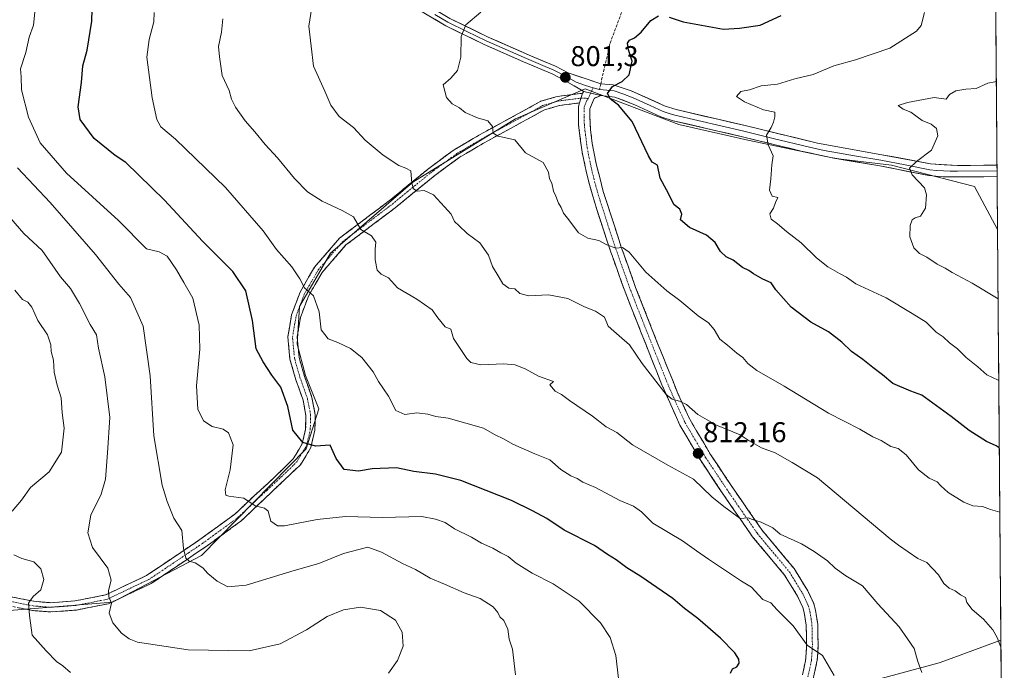
# Model space of a CAD drawing. Units: metres. Extents: x 552935 to 556379, y 4719381 to 4721721.
# Drawn here: x 556025 to 556370, y 4720302 to 4720530 of the extents above; entities that cross this region are included whole.
import ezdxf
from ezdxf.enums import TextEntityAlignment as Align

# ---------------------------------------------------------------- set-up
doc = ezdxf.new("R2010")
doc.units = ezdxf.units.M
doc.header["$MEASUREMENT"] = 0
doc.linetypes.add('TRAZO_Y_PUNTO', pattern=[1, 0.5, -0.25, 0, -0.25])
doc.linetypes.add('TRAZOSX2', pattern=[1.5, 1, -0.5])
for name, color, linetype, lineweight in [('Arbolado forestal CxS', 92, 'Continuous', 0), ('Camino', 19, 'TRAZOSX2', 0), ('Camino Cxs', 19, 'Continuous', 0), ('Camino eje', 19, 'TRAZO_Y_PUNTO', 0), ('Carátula', 7, 'Continuous', 5), ('Curva de nivel maestra', 36, 'Continuous', 30), ('Curva de nivel normal', 36, 'Continuous', 0), ('Entidad de ámbito territorial CxS', 92, 'Continuous', 0), ('Layer 0', 7, 'Continuous', 0), ('Municipio CxS', 142, 'Continuous', 0), ('Punto de cota en terreno', 7, 'Continuous', 0), ('Rótulo de punto de cota en terreno', 19, 'Continuous', 0), ('Senda', 19, 'TRAZOSX2', 0)]:
    doc.layers.add(name, color=color, linetype=linetype, lineweight=lineweight)
doc.styles.add('Arial', font='txt', dxfattribs={"height": 0.2})

# ---------------------------------------------------------------- blocks, each defined once
blk = doc.blocks.new('*U151')
at = {"layer": 'Arbolado forestal CxS', "color": 92, "linetype": 'Continuous', "lineweight": 0}
blk.add_polyline3d([(556366.35, 4720556.5, 784.7), (556367.16, 4720456.24, 786.9), (556359.16, 4720471.25, 787.83), (556330.11, 4720478.74, 790.39), (556310.44, 4720481.09, 792.29), (556279.83, 4720487.56, 795.64), (556255.7, 4720493.01, 797.83), (556223, 4720505.46, 800.81), (556198.58, 4720495.03, 804.13), (556162.71, 4720472.86, 809.89), (556133.92, 4720447.97, 817.57), (556123.03, 4720429.29, 820.84), (556122.25, 4720416.06, 822.03), (556125.18, 4720405.15, 822.61), (556129.85, 4720393.48, 823.52), (556125.36, 4720379.49, 825.64), (556088.79, 4720342.14, 834.4), (556057.66, 4720325.8, 839.62), (556017.18, 4720322.55, 846.58)], dxfattribs=at)
blk.add_polyline3d([(556369.53, 4720164.82, 802.63), (556351.26, 4720176.64, 806.16), (556307.34, 4720209.58, 814.31), (556287.82, 4720244.96, 819.98), (556270.04, 4720279.46, 823.94), (556288.63, 4720288.52, 822.28), (556318.62, 4720296.95, 818.61), (556346.79, 4720304.52, 813.52), (556349.65, 4720305.58, 812.95), (556368.33, 4720312.53, 809.84), (556369.53, 4720164.82, 802.63)], close=True, dxfattribs=at)
blk = doc.blocks.new('*U159')
at = {"layer": 'Arbolado forestal CxS', "color": 92, "linetype": 'Continuous', "lineweight": 0}
for points in [[(556367.16, 4720456.24, 786.9), (556359.16, 4720471.25, 787.83), (556330.11, 4720478.74, 790.39), (556310.44, 4720481.09, 792.29), (556279.83, 4720487.56, 795.64), (556255.7, 4720493.01, 797.83), (556223, 4720505.46, 800.81), (556198.58, 4720495.03, 804.13), (556162.71, 4720472.86, 809.89), (556133.92, 4720447.97, 817.57), (556123.03, 4720429.29, 820.84), (556122.25, 4720416.06, 822.03), (556125.18, 4720405.15, 822.61), (556129.85, 4720393.48, 823.52), (556125.36, 4720379.49, 825.64), (556088.79, 4720342.14, 834.4), (556057.66, 4720325.8, 839.62), (556017.18, 4720322.55, 846.58)], [(556368.33, 4720312.53, 809.84), (556349.65, 4720305.58, 812.95), (556346.79, 4720304.52, 813.52), (556318.62, 4720296.95, 818.61), (556288.63, 4720288.52, 822.28), (556270.04, 4720279.46, 823.94)]]:
    blk.add_polyline3d(points, dxfattribs=at)
blk = doc.blocks.new('*U165')
at = {"layer": 'Arbolado forestal CxS', "color": 92, "linetype": 'Continuous', "lineweight": 0}
for points in [[(556367.16, 4720456.24, 786.9), (556359.16, 4720471.25, 787.83), (556330.11, 4720478.74, 790.39), (556310.44, 4720481.09, 792.29), (556279.83, 4720487.56, 795.64), (556255.7, 4720493.01, 797.83), (556223, 4720505.46, 800.81), (556198.58, 4720495.03, 804.13), (556162.71, 4720472.86, 809.89), (556133.92, 4720447.97, 817.57), (556123.03, 4720429.29, 820.84), (556122.25, 4720416.06, 822.03), (556125.18, 4720405.15, 822.61), (556129.85, 4720393.48, 823.52), (556125.36, 4720379.49, 825.64), (556088.79, 4720342.14, 834.4), (556057.66, 4720325.8, 839.62), (556017.18, 4720322.55, 846.58)], [(556368.33, 4720312.53, 809.84), (556349.65, 4720305.58, 812.95), (556346.79, 4720304.52, 813.52), (556318.62, 4720296.95, 818.61), (556288.63, 4720288.52, 822.28), (556270.04, 4720279.46, 823.94)]]:
    blk.add_polyline3d(points, dxfattribs=at)
blk = doc.blocks.new('*U172')
at = {"layer": 'Curva de nivel normal', "color": 36, "linetype": 'Continuous', "lineweight": 0}
blk.add_polyline3d([(556367.97, 4720357.25, 805), (556364.73, 4720358.21, 805), (556361.85, 4720359.23, 805), (556358.52, 4720359.46, 805), (556355.33, 4720360.74, 805), (556349.9, 4720364.18, 805), (556347.29, 4720366.5, 805), (556346.08, 4720367.96, 805), (556343.28, 4720369.15, 805), (556339.54, 4720372.08, 805), (556335.18, 4720377.38, 805), (556332.39, 4720379.58, 805), (556329.88, 4720380.25, 805), (556326.44, 4720382.33, 805), (556323.53, 4720383.6, 805), (556318.97, 4720386.29, 805), (556308.1, 4720391.99, 805), (556292.57, 4720401.42, 805), (556283.03, 4720406.88, 805), (556279.82, 4720409.34, 805), (556278.12, 4720411.41, 805), (556275.94, 4720412.89, 805), (556272.75, 4720415.71, 805), (556270.02, 4720417.87, 805), (556268.06, 4720421.24, 805), (556266.08, 4720423.6, 805), (556262.52, 4720426.03, 805), (556256, 4720431.43, 805), (556251.51, 4720434.74, 805), (556244.11, 4720441.32, 805), (556238.33, 4720448.35, 805), (556236.05, 4720449.93, 805), (556233.68, 4720449.75, 805), (556230.49, 4720450.84, 805), (556227.76, 4720452.34, 805), (556223.85, 4720453.16, 805), (556220.6, 4720455.1, 805), (556217.25, 4720459.6, 805), (556215.35, 4720461.91, 805), (556214.6, 4720463.94, 805), (556213.66, 4720465.49, 805), (556212.73, 4720467.89, 805), (556211.84, 4720469.67, 805), (556211.34, 4720472.49, 805), (556210.47, 4720473.95, 805), (556210.14, 4720476.28, 805), (556208.25, 4720479.73, 805), (556202.09, 4720483.1, 805), (556198.39, 4720487.58, 805), (556192.49, 4720488.89, 805), (556190.8, 4720489.98, 805), (556190.56, 4720492.3, 805), (556188.85, 4720494.33, 805), (556185.26, 4720495.34, 805), (556180.96, 4720497.14, 805), (556178.97, 4720498.79, 805), (556176.48, 4720500.2, 805), (556174.48, 4720502.44, 805), (556173.24, 4720506.91, 805), (556175.92, 4720509.21, 805), (556178.34, 4720511.91, 805), (556179.5, 4720516.55, 805), (556179.56, 4720523.76, 805), (556181.21, 4720527.88, 805), (556186.47, 4720532.27, 805)], dxfattribs=at)
blk = doc.blocks.new('*U177')
at = {"layer": 'Curva de nivel normal', "color": 36, "linetype": 'Continuous', "lineweight": 0}
blk.add_polyline3d([(556368.35, 4720310.03, 810), (556367.08, 4720313.36, 810), (556365.52, 4720316.1, 810), (556362.21, 4720319.81, 810), (556358.32, 4720323.22, 810), (556356.45, 4720325.68, 810), (556355.94, 4720327.46, 810), (556354.25, 4720328.37, 810), (556352.34, 4720329.74, 810), (556350.26, 4720330.64, 810), (556348.36, 4720332.36, 810), (556346.5, 4720335.37, 810), (556342.48, 4720339.68, 810), (556339.24, 4720341.12, 810), (556335.91, 4720343.46, 810), (556332.49, 4720345.72, 810), (556329.62, 4720348, 810), (556304.2, 4720369.25, 810), (556295.31, 4720374.68, 810), (556289.42, 4720378.06, 810), (556284.6, 4720379.81, 810), (556282.18, 4720381.24, 810), (556280.26, 4720382.31, 810), (556277.12, 4720384.36, 810), (556268.86, 4720387.72, 810), (556262.32, 4720391.5, 810), (556258.37, 4720394.98, 810), (556255.88, 4720396.1, 810), (556253.32, 4720396.8, 810), (556251.23, 4720398.5, 810), (556242.88, 4720409.38, 810), (556238.41, 4720415.84, 810), (556234.78, 4720418.98, 810), (556232.92, 4720420.68, 810), (556230.95, 4720422.45, 810), (556229.68, 4720425.52, 810), (556226.51, 4720427.68, 810), (556222.72, 4720429.22, 810), (556216.89, 4720432.06, 810), (556210.13, 4720433.42, 810), (556203.21, 4720432.96, 810), (556200.07, 4720433.88, 810), (556198.31, 4720435.43, 810), (556196.2, 4720435.7, 810), (556194.18, 4720437.26, 810), (556192.92, 4720439.41, 810), (556190.5, 4720443.32, 810), (556189.08, 4720447.23, 810), (556186.12, 4720451.61, 810), (556181.66, 4720454.81, 810), (556178.76, 4720457.58, 810), (556177.25, 4720459.07, 810), (556176.12, 4720461.6, 810), (556173.73, 4720464.22, 810), (556169.93, 4720468.42, 810), (556166.68, 4720469.84, 810), (556164.22, 4720469.7, 810), (556162.94, 4720470.43, 810), (556162.31, 4720472.5, 810), (556161.93, 4720476.74, 810), (556160.18, 4720477.65, 810), (556157.82, 4720478.62, 810), (556152.32, 4720482.29, 810), (556145.96, 4720487.46, 810), (556141.91, 4720491.89, 810), (556136.88, 4720495.78, 810), (556133.95, 4720499.78, 810), (556131.95, 4720504.66, 810), (556127.96, 4720513.44, 810), (556126.34, 4720527.36, 810), (556127.4, 4720534.09, 810)], dxfattribs=at)
blk = doc.blocks.new('*U178')
at = {"layer": 'Curva de nivel normal', "color": 36, "linetype": 'Continuous', "lineweight": 0}
blk.add_polyline3d([(556198.56, 4720300.3, 835), (556197.53, 4720309.3, 835), (556196.42, 4720312.82, 835), (556195.91, 4720316.32, 835), (556194.45, 4720319.41, 835), (556193.12, 4720320.64, 835), (556192.46, 4720322.12, 835), (556190.72, 4720324.12, 835), (556186.21, 4720327.12, 835), (556180.57, 4720329.06, 835), (556173.76, 4720332.14, 835), (556168.7, 4720334.22, 835), (556163.58, 4720337.22, 835), (556159.06, 4720339.36, 835), (556151.66, 4720343.31, 835), (556146.94, 4720345.01, 835), (556138.38, 4720342.8, 835), (556129.81, 4720339.26, 835), (556121.16, 4720336.89, 835), (556104.38, 4720331.79, 835), (556098.02, 4720331.16, 835), (556094.3, 4720333.12, 835), (556091.03, 4720335.82, 835), (556089.24, 4720337.8, 835), (556086.54, 4720339.51, 835), (556084.44, 4720340.12, 835), (556083.31, 4720341.18, 835), (556082.44, 4720344.56, 835), (556081.84, 4720350.83, 835), (556079.09, 4720355.2, 835), (556076.8, 4720361.07, 835), (556075.06, 4720366.79, 835), (556072.12, 4720384.06, 835), (556070.87, 4720405.05, 835), (556068.37, 4720422.38, 835), (556063.9, 4720432.4, 835), (556059.82, 4720437.06, 835), (556051.66, 4720447.45, 835), (556035.84, 4720465.63, 835), (556024.43, 4720477.88, 835)], dxfattribs=at)
blk = doc.blocks.new('*U181')
at = {"layer": 'Curva de nivel normal', "color": 36, "linetype": 'Continuous', "lineweight": 0}
blk.add_polyline3d([(556366.74, 4720508.1, 790), (556366.18, 4720507.9, 790), (556363.73, 4720507.5, 790), (556359.73, 4720505.62, 790), (556356.08, 4720505.34, 790), (556352.52, 4720504.72, 790), (556350.34, 4720503.54, 790), (556349.15, 4720501.91, 790), (556344.99, 4720502.5, 790), (556335.63, 4720500.72, 790), (556332.44, 4720499.63, 790), (556334.14, 4720498.4, 790), (556336.87, 4720497.31, 790), (556340.83, 4720494.35, 790), (556343.96, 4720493.1, 790), (556345.79, 4720491.63, 790), (556346.33, 4720489.03, 790), (556344.11, 4720484.03, 790), (556338.84, 4720480.03, 790), (556336.39, 4720477.7, 790), (556337.28, 4720475.37, 790), (556341.65, 4720470.83, 790), (556342.28, 4720468.42, 790), (556341.97, 4720463.72, 790), (556340.19, 4720460.94, 790), (556338.36, 4720460.37, 790), (556337.28, 4720459.58, 790), (556336.66, 4720457.68, 790), (556336.53, 4720453.72, 790), (556337.87, 4720449.78, 790), (556339.89, 4720447.87, 790), (556342.46, 4720446.61, 790), (556346.04, 4720444.12, 790), (556348.9, 4720442.75, 790), (556351.32, 4720441.19, 790), (556358.25, 4720437.5, 790), (556367.36, 4720431.95, 790)], dxfattribs=at)
blk = doc.blocks.new('*U189')
at = {"layer": 'Curva de nivel normal', "color": 36, "linetype": 'Continuous', "lineweight": 0}
blk.add_polyline3d([(556234.65, 4720299.07, 830), (556233.66, 4720307.07, 830), (556231.73, 4720313.41, 830), (556228.34, 4720318.54, 830), (556220.79, 4720326.13, 830), (556211.72, 4720332.24, 830), (556204.38, 4720335.9, 830), (556198.81, 4720339.44, 830), (556196.06, 4720341.77, 830), (556193.46, 4720343.02, 830), (556190.68, 4720344.64, 830), (556186.7, 4720346.42, 830), (556183.22, 4720348.52, 830), (556177.22, 4720351.48, 830), (556173.95, 4720353.62, 830), (556170.57, 4720354.82, 830), (556165.77, 4720355.72, 830), (556152.09, 4720355.38, 830), (556139.11, 4720355.72, 830), (556129.18, 4720354.7, 830), (556117.75, 4720352.45, 830), (556115.34, 4720352.52, 830), (556113, 4720354.1, 830), (556112.12, 4720357.59, 830), (556110.8, 4720358.71, 830), (556107.49, 4720359.5, 830), (556103.59, 4720362.14, 830), (556098.27, 4720362.94, 830), (556097.33, 4720363.26, 830), (556097.06, 4720365.1, 830), (556098.76, 4720372.15, 830), (556099.79, 4720380.83, 830), (556098.26, 4720385.07, 830), (556096.3, 4720386.34, 830), (556092.54, 4720387.28, 830), (556089.5, 4720389.22, 830), (556087.5, 4720393.31, 830), (556087.04, 4720401.52, 830), (556088.21, 4720414.35, 830), (556087.92, 4720422.73, 830), (556085.72, 4720432.19, 830), (556082.56, 4720437.7, 830), (556080.07, 4720442.17, 830), (556076.76, 4720446.92, 830), (556073.95, 4720448.38, 830), (556069.58, 4720449.44, 830), (556059.69, 4720459.37, 830), (556041.57, 4720475.94, 830), (556032.33, 4720486.62, 830), (556028.21, 4720495.6, 830), (556025.77, 4720505.18, 830), (556025.66, 4720509.7, 830), (556025.5, 4720512.46, 830), (556027.35, 4720518.2, 830), (556028.5, 4720523.61, 830), (556030.03, 4720527.76, 830), (556030.48, 4720532.28, 830)], dxfattribs=at)
blk = doc.blocks.new('*U190')
at = {"layer": 'Curva de nivel normal', "color": 36, "linetype": 'Continuous', "lineweight": 0}
blk.add_polyline3d([(556310, 4720300.16, 820), (556305.94, 4720307.06, 820), (556300.53, 4720310.78, 820), (556295.67, 4720317.51, 820), (556290.08, 4720323.11, 820), (556287.83, 4720325.56, 820), (556285.13, 4720326.66, 820), (556282.24, 4720329.78, 820), (556281.1, 4720330.99, 820), (556277.65, 4720333.18, 820), (556266.08, 4720340.89, 820), (556261.9, 4720343.76, 820), (556257.04, 4720347.23, 820), (556246.66, 4720353.42, 820), (556242.59, 4720357.44, 820), (556239.88, 4720359.44, 820), (556235.03, 4720361.37, 820), (556226.51, 4720365.88, 820), (556222.14, 4720367.83, 820), (556220.15, 4720369.1, 820), (556217.91, 4720370.02, 820), (556214.42, 4720372.27, 820), (556210.57, 4720375.62, 820), (556205.29, 4720377.66, 820), (556197.68, 4720381.06, 820), (556194.66, 4720382.83, 820), (556191.19, 4720384.53, 820), (556187.34, 4720386.68, 820), (556175.08, 4720390.17, 820), (556170.68, 4720390.72, 820), (556167.89, 4720391.64, 820), (556164.13, 4720392.1, 820), (556159.92, 4720391.53, 820), (556156.7, 4720392.86, 820), (556154.11, 4720397.93, 820), (556150.7, 4720402.99, 820), (556148.76, 4720406.42, 820), (556144.85, 4720411.46, 820), (556140.9, 4720414.59, 820), (556136.42, 4720416.66, 820), (556133.04, 4720417.94, 820), (556131.93, 4720419.48, 820), (556130.56, 4720421.08, 820), (556129.88, 4720427.38, 820), (556127.89, 4720433.01, 820), (556124.76, 4720435.76, 820), (556123.18, 4720438.96, 820), (556120.34, 4720443.16, 820), (556115.05, 4720449.24, 820), (556110.32, 4720455.8, 820), (556097.21, 4720470.95, 820), (556079.7, 4720487.91, 820), (556074.6, 4720492.16, 820), (556073.17, 4720494.75, 820), (556071.47, 4720502.36, 820), (556069.69, 4720516.55, 820), (556070.5, 4720522.78, 820), (556072.12, 4720528.88, 820), (556072.26, 4720532.16, 820)], dxfattribs=at)
blk = doc.blocks.new('*U201')
at = {"layer": 'Curva de nivel normal', "color": 36, "linetype": 'Continuous', "lineweight": 0}
for points in [[(556042.97, 4720301.12, 845), (556040.22, 4720303.47, 845), (556038.06, 4720305.02, 845), (556034.46, 4720308.74, 845), (556029.55, 4720314.26, 845), (556028.64, 4720321.09, 845), (556028.32, 4720325.4, 845), (556029.94, 4720327.73, 845), (556032.63, 4720330.06, 845), (556033.64, 4720333.73, 845), (556032.56, 4720337.47, 845), (556030.17, 4720339.92, 845), (556025.97, 4720341.12, 845), (556023.18, 4720342.36, 845)], [(556022.57, 4720357.68, 845), (556025.82, 4720361.52, 845), (556029, 4720365.93, 845), (556035.54, 4720371.4, 845), (556039.78, 4720378.31, 845), (556040.77, 4720386.72, 845), (556040.06, 4720392.02, 845), (556039.7, 4720397.27, 845), (556038.26, 4720401.8, 845), (556037.19, 4720406.35, 845), (556037, 4720410.52, 845), (556036.24, 4720413.56, 845), (556036.08, 4720415.92, 845), (556034.86, 4720419.32, 845), (556031.49, 4720424.42, 845), (556029.48, 4720429.02, 845), (556028.08, 4720430.76, 845), (556026.11, 4720431.77, 845), (556023.51, 4720435.01, 845)]]:
    blk.add_polyline3d(points, dxfattribs=at)
blk = doc.blocks.new('*U208')
at = {"layer": 'Curva de nivel normal', "color": 36, "linetype": 'Continuous', "lineweight": 0}
blk.add_polyline3d([(556340.72, 4720301.22, 815), (556339.23, 4720305.02, 815), (556337.96, 4720309.51, 815), (556335.7, 4720312.96, 815), (556332.74, 4720317.13, 815), (556325.26, 4720325.18, 815), (556319.91, 4720331.45, 815), (556314.13, 4720335.01, 815), (556310.41, 4720337.66, 815), (556307.74, 4720340.28, 815), (556303, 4720343.52, 815), (556298.63, 4720346.16, 815), (556291.2, 4720349.53, 815), (556288.54, 4720351.78, 815), (556284.5, 4720353.74, 815), (556281.44, 4720354.72, 815), (556279.99, 4720355.34, 815), (556277.18, 4720355.08, 815), (556271.4, 4720359.26, 815), (556267.25, 4720362.66, 815), (556260.83, 4720368.87, 815), (556251.89, 4720373.75, 815), (556239.51, 4720380.87, 815), (556233.99, 4720385.16, 815), (556230.28, 4720387.21, 815), (556225.51, 4720390.88, 815), (556217.48, 4720396.32, 815), (556214.66, 4720398.5, 815), (556212.44, 4720399.61, 815), (556210.56, 4720401.83, 815), (556211.87, 4720403.06, 815), (556206.59, 4720404.88, 815), (556202.22, 4720407.39, 815), (556198.5, 4720408.87, 815), (556194.49, 4720409.21, 815), (556186.42, 4720408.92, 815), (556182.98, 4720409.7, 815), (556181.53, 4720411.03, 815), (556176.95, 4720418.11, 815), (556175.92, 4720421.36, 815), (556174.04, 4720422.14, 815), (556171.42, 4720425.33, 815), (556169.47, 4720428.17, 815), (556164.07, 4720431.89, 815), (556157.29, 4720435.77, 815), (556154.18, 4720439.33, 815), (556151.55, 4720440.65, 815), (556150.24, 4720442.02, 815), (556149.52, 4720445.67, 815), (556149.54, 4720449.38, 815), (556149.77, 4720451.8, 815), (556148.2, 4720454.03, 815), (556144.46, 4720456.27, 815), (556141.88, 4720460.69, 815), (556137.98, 4720462.88, 815), (556130.94, 4720466.12, 815), (556125.88, 4720469.46, 815), (556121.34, 4720474.14, 815), (556115.38, 4720481.38, 815), (556111.07, 4720485.99, 815), (556107.45, 4720490.45, 815), (556104.04, 4720494.22, 815), (556100.64, 4720499.03, 815), (556099.31, 4720501.82, 815), (556098.43, 4720504.85, 815), (556096.05, 4720510.15, 815), (556095.05, 4720516.7, 815), (556094.7, 4720520.34, 815), (556095.77, 4720525.28, 815), (556096.25, 4720530, 815)], dxfattribs=at)
blk = doc.blocks.new('*U216')
at = {"layer": 'Curva de nivel normal', "color": 36, "linetype": 'Continuous', "lineweight": 0}
blk.add_polyline3d([(556154.15, 4720300.97, 840), (556157.35, 4720305.31, 840), (556159.29, 4720310.35, 840), (556158.89, 4720315.33, 840), (556156.62, 4720319.48, 840), (556151.37, 4720322.89, 840), (556144.34, 4720323.99, 840), (556138.38, 4720323.14, 840), (556132.66, 4720320.77, 840), (556125.5, 4720316.15, 840), (556116.33, 4720311.2, 840), (556105.43, 4720308.7, 840), (556084.05, 4720309.04, 840), (556066.39, 4720311.79, 840), (556063.46, 4720312.96, 840), (556060.78, 4720314.93, 840), (556057.74, 4720318.6, 840), (556056.53, 4720321.92, 840), (556057.25, 4720325.38, 840), (556056.4, 4720327.62, 840), (556056.22, 4720329.84, 840), (556057.14, 4720333.51, 840), (556055.97, 4720337.73, 840), (556050.6, 4720344.9, 840), (556048.98, 4720350.06, 840), (556050.08, 4720356.19, 840), (556053.62, 4720363.58, 840), (556055.22, 4720368.86, 840), (556055.91, 4720378.06, 840), (556056.72, 4720390.39, 840), (556054.96, 4720404.72, 840), (556052.76, 4720414.72, 840), (556052, 4720419.39, 840), (556049.84, 4720422.97, 840), (556046.06, 4720430.39, 840), (556042.95, 4720435.53, 840), (556039.48, 4720439.65, 840), (556035.76, 4720445.04, 840), (556033.07, 4720448.93, 840), (556026.58, 4720454.78, 840), (556019.9, 4720462.66, 840)], dxfattribs=at)
blk = doc.blocks.new('*U217')
at = {"layer": 'Curva de nivel normal', "color": 36, "linetype": 'Continuous', "lineweight": 0}
blk.add_polyline3d([(556367.59, 4720403.41, 795), (556367.4, 4720403.46, 795), (556363.46, 4720405.34, 795), (556360.33, 4720408.2, 795), (556356.19, 4720411.39, 795), (556353.12, 4720414.45, 795), (556350.35, 4720416.62, 795), (556348.16, 4720418.61, 795), (556345.74, 4720420.32, 795), (556342.16, 4720423.74, 795), (556337.32, 4720426.8, 795), (556328.26, 4720432.29, 795), (556317.57, 4720437.18, 795), (556314.39, 4720439.5, 795), (556311.85, 4720440.8, 795), (556307.84, 4720443.15, 795), (556303.84, 4720446.34, 795), (556298.48, 4720451.54, 795), (556293.39, 4720455.55, 795), (556290.25, 4720458.26, 795), (556288.03, 4720459.85, 795), (556287.48, 4720461.71, 795), (556288.82, 4720463.71, 795), (556289.51, 4720465.71, 795), (556290.32, 4720467.45, 795), (556288.35, 4720467.96, 795), (556287.42, 4720470, 795), (556287.86, 4720474, 795), (556288.22, 4720478.89, 795), (556288.64, 4720482.06, 795), (556286.92, 4720485.9, 795), (556286.35, 4720489.27, 795), (556287.94, 4720491.98, 795), (556288.86, 4720493.78, 795), (556289.22, 4720495.7, 795), (556289.32, 4720497.32, 795), (556285.26, 4720498.08, 795), (556278.72, 4720500.88, 795), (556275.87, 4720502.81, 795), (556277.4, 4720504.53, 795), (556280.36, 4720505.18, 795), (556284.53, 4720506.48, 795), (556290.2, 4720507.06, 795), (556296.25, 4720508.98, 795), (556302.72, 4720510.54, 795), (556309.9, 4720513.49, 795), (556317.52, 4720515.64, 795), (556329.52, 4720519.7, 795), (556338.86, 4720525.63, 795), (556340.44, 4720527.69, 795), (556341.6, 4720532.19, 795)], dxfattribs=at)
blk = doc.blocks.new('*U231')
at = {"layer": 'Curva de nivel maestra', "color": 36, "linetype": 'Continuous', "lineweight": 30}
for points in [[(556367.78, 4720379.84, 800), (556366.67, 4720380.48, 800), (556363.26, 4720381.98, 800), (556357.28, 4720385.84, 800), (556350.99, 4720390.75, 800), (556340.7, 4720398.27, 800), (556336.8, 4720399.61, 800), (556330.54, 4720402.29, 800), (556326.88, 4720405.41, 800), (556323.56, 4720407.91, 800), (556320.03, 4720410.74, 800), (556316.1, 4720413.48, 800), (556312.76, 4720416.78, 800), (556308.02, 4720420.43, 800), (556301.84, 4720423.82, 800), (556295.01, 4720429.1, 800), (556289.62, 4720435.12, 800), (556288.01, 4720437.52, 800), (556285.06, 4720438.9, 800), (556281.83, 4720440.67, 800), (556280.22, 4720441.85, 800), (556277.96, 4720442.93, 800), (556274.73, 4720445.48, 800), (556272.25, 4720446.7, 800), (556270.25, 4720448.56, 800), (556268.43, 4720451.69, 800), (556265.43, 4720454.2, 800), (556259.43, 4720456.99, 800), (556256.24, 4720459.6, 800), (556256.75, 4720461.64, 800), (556256.11, 4720463.38, 800), (556254.1, 4720464.91, 800), (556251.4, 4720470.16, 800), (556249.19, 4720474.23, 800), (556248.21, 4720478.81, 800), (556246.43, 4720479.85, 800), (556245.13, 4720482.06, 800), (556239.42, 4720494.04, 800), (556234.66, 4720499.78, 800), (556231.78, 4720501.83, 800), (556230.77, 4720503.84, 800), (556232.54, 4720506.32, 800), (556235.93, 4720508, 800), (556238.36, 4720510.36, 800), (556239.34, 4720515.12, 800), (556238.15, 4720519.08, 800), (556237.72, 4720521.45, 800), (556238.44, 4720522.55, 800), (556240.21, 4720523.34, 800), (556242.54, 4720525.35, 800), (556245.88, 4720529.41, 800), (556248.54, 4720530.98, 800)], [(556252.35, 4720530.6, 800), (556257.19, 4720528.88, 800), (556271.28, 4720526.4, 800), (556276.87, 4720526.68, 800), (556284.2, 4720527.8, 800), (556291.53, 4720531.13, 800)]]:
    blk.add_polyline3d(points, dxfattribs=at)
blk = doc.blocks.new('*U235')
at = {"layer": 'Curva de nivel maestra', "color": 36, "linetype": 'Continuous', "lineweight": 30}
blk.add_polyline3d([(556273.76, 4720300.88, 825), (556274.46, 4720302.5, 825), (556276, 4720303.11, 825), (556276.85, 4720304.47, 825), (556276.73, 4720305.84, 825), (556275.32, 4720308.09, 825), (556270.33, 4720313.21, 825), (556262.35, 4720320.06, 825), (556257.69, 4720323.59, 825), (556253.61, 4720327.07, 825), (556242.46, 4720334.72, 825), (556237.52, 4720337.81, 825), (556233.76, 4720340.62, 825), (556230.78, 4720342.5, 825), (556226.24, 4720345.58, 825), (556215.57, 4720350.96, 825), (556209.53, 4720355.05, 825), (556204.51, 4720357.74, 825), (556197.22, 4720361.41, 825), (556179.48, 4720368.33, 825), (556170.55, 4720370.64, 825), (556163.06, 4720371.48, 825), (556157.02, 4720372.76, 825), (556148.4, 4720372.43, 825), (556143.66, 4720371.66, 825), (556138.67, 4720372.24, 825), (556135.82, 4720376.11, 825), (556133.77, 4720380.71, 825), (556128.64, 4720380.39, 825), (556124.23, 4720381.64, 825), (556120.72, 4720386.05, 825), (556118.92, 4720394.25, 825), (556116.47, 4720401.07, 825), (556113.39, 4720405.27, 825), (556110.32, 4720409.97, 825), (556107.92, 4720414.52, 825), (556106.6, 4720424.4, 825), (556104.25, 4720434.72, 825), (556099.69, 4720441.49, 825), (556089.16, 4720452.18, 825), (556075.79, 4720466.45, 825), (556062.31, 4720479.64, 825), (556058.59, 4720482.09, 825), (556051.24, 4720488.14, 825), (556046.31, 4720494.75, 825), (556045.61, 4720499.19, 825), (556046.81, 4720507.65, 825), (556047.27, 4720513.52, 825), (556048.79, 4720519.03, 825), (556050.39, 4720529.12, 825), (556050.67, 4720537.41, 825)], dxfattribs=at)
blk = doc.blocks.new('5PATER')
at = {"layer": 'Carátula', "linetype": 'Continuous', "lineweight": 5}
h = blk.add_hatch(color=250, dxfattribs=at)
edge = h.paths.add_edge_path()
edge.add_ellipse((0, 0.01), major_axis=(-1.33, -1.34), ratio=0.999422, start_angle=0, end_angle=360)

msp = doc.modelspace()

# ---------------------------------------------------------------- linework, layer by layer
at = {"layer": 'Arbolado forestal CxS', "color": 92, "linetype": 'Continuous', "lineweight": 0}
for points in [[(556366.35, 4720556.5, 784.7), (556367.16, 4720456.24, 786.9)], [(556017.18, 4720322.55, 846.58), (556057.66, 4720325.8, 839.62), (556088.79, 4720342.14, 834.4), (556125.36, 4720379.49, 825.64), (556129.85, 4720393.48, 823.52), (556125.18, 4720405.15, 822.61), (556122.25, 4720416.06, 822.03), (556123.03, 4720429.29, 820.84), (556133.92, 4720447.97, 817.57), (556162.71, 4720472.86, 809.89), (556198.58, 4720495.03, 804.13), (556223, 4720505.46, 800.81), (556255.7, 4720493.01, 797.83), (556279.83, 4720487.56, 795.64), (556310.44, 4720481.09, 792.29), (556330.11, 4720478.74, 790.39), (556359.16, 4720471.25, 787.83), (556367.16, 4720456.24, 786.9), (556368.33, 4720312.53, 809.84), (556349.65, 4720305.58, 812.95), (556346.79, 4720304.52, 813.52), (556318.62, 4720296.95, 818.61)], [(556367.16, 4720456.24, 786.9), (556368.33, 4720312.53, 809.84)], [(556368.33, 4720312.53, 809.84), (556369.53, 4720164.82, 802.63)]]:
    msp.add_polyline3d(points, dxfattribs=at)
at = {"layer": 'Camino', "color": 19, "linetype": 'TRAZOSX2', "lineweight": 0}
for points in [[(556021.14, 4720327.84), (556030.1, 4720326.08), (556036.02, 4720325.6), (556044.62, 4720326.24), (556055.18, 4720328.31), (556069.54, 4720335.11), (556078.22, 4720340.95), (556088.18, 4720347.67), (556100.46, 4720356.63), (556107.03, 4720362.87), (556114.31, 4720369.51), (556120.83, 4720375.91), (556123.99, 4720381.19), (556125.19, 4720386.39), (556125.31, 4720391.11), (556124.27, 4720396.55), (556121.79, 4720403.59), (556119.71, 4720410.79), (556118.95, 4720418.63), (556120.27, 4720426.31), (556123.23, 4720434.31), (556128.27, 4720443.03), (556137.07, 4720453.19), (556154.51, 4720466.39), (556167.83, 4720477.27), (556177.15, 4720484.15), (556187.07, 4720489.99), (556199.43, 4720496.71), (556207.43, 4720501.11), (556213.15, 4720502.79), (556222.01, 4720503.92)], [(556222.01, 4720503.92), (556222.48, 4720504.51)], [(556228.39, 4720503.19), (556226.11, 4720502.15), (556224.59, 4720498.47), (556224.67, 4720493.03), (556224.82, 4720491.27), (556225.43, 4720486.31), (556226.8, 4720479.28), (556229.27, 4720469.59), (556235.59, 4720450.02), (556240.59, 4720435.99), (556248.15, 4720416.71), (556255.35, 4720398.87), (556259.62, 4720389.6), (556266.77, 4720377.49), (556275.03, 4720365.11), (556284.71, 4720351.11), (556295.99, 4720337.59), (556300.8, 4720329.74), (556302.87, 4720325.27), (556303.52, 4720323.01), (556304.27, 4720318.07), (556304.43, 4720310.47), (556304.11, 4720305.46), (556302.73, 4720299)], [(556220.95, 4720500.52), (556213.81, 4720499.62), (556208.68, 4720498.11), (556200.98, 4720493.88), (556188.66, 4720487.18), (556178.93, 4720481.45), (556169.81, 4720474.72), (556156.5, 4720463.85), (556139.29, 4720450.82), (556130.91, 4720441.15), (556126.16, 4720432.93), (556123.4, 4720425.47), (556122.2, 4720418.51), (556122.89, 4720411.4), (556124.86, 4720404.58), (556127.39, 4720397.4), (556128.54, 4720391.38), (556128.41, 4720385.98), (556127.02, 4720379.97), (556123.39, 4720373.9), (556109.23, 4720360.51), (556102.54, 4720354.15), (556090.04, 4720345.03), (556080.03, 4720338.27), (556071.15, 4720332.3), (556056.2, 4720325.22), (556045.06, 4720323.03), (556036.01, 4720322.35), (556029.66, 4720322.87), (556020.34, 4720324.7)], [(556298.92, 4720300.4), (556300.03, 4720305.24), (556300.4, 4720310.55), (556300.25, 4720317.73), (556299.59, 4720322.14), (556299.09, 4720323.86), (556297.25, 4720327.84), (556292.71, 4720335.24), (556281.5, 4720348.68), (556271.7, 4720362.85), (556263.36, 4720375.35), (556256.05, 4720387.74), (556249.77, 4720401.9), (556237.13, 4720433.78), (556231.83, 4720448.6), (556227.1, 4720462.94), (556224.08, 4720473.29), (556221.85, 4720483.29), (556220.65, 4720492.82), (556220.56, 4720499.24), (556220.95, 4720500.52)]]:
    msp.add_lwpolyline(points, dxfattribs=at)
at = {"layer": 'Camino Cxs', "color": 19, "linetype": 'Continuous', "lineweight": 0}
for points in [[(556222.01, 4720503.92), (556220.95, 4720500.52)], [(556222.01, 4720503.92), (556220.95, 4720500.52)], [(556222.48, 4720504.51), (556228.39, 4720503.19)]]:
    msp.add_lwpolyline(points, dxfattribs=at)
for points in [[(556021.14, 4720327.84, 846.06), (556025.62, 4720326.96, 845.42), (556030.1, 4720326.08, 844.74), (556033.06, 4720325.84, 844.24), (556036.02, 4720325.6, 843.7), (556040.32, 4720325.92, 842.78), (556044.62, 4720326.24, 841.95), (556048.14, 4720326.93, 841.35), (556051.66, 4720327.62, 840.69), (556055.18, 4720328.31, 840.05), (556058.77, 4720330.01, 839.58), (556062.36, 4720331.71, 838.85), (556065.95, 4720333.41, 838.11), (556069.54, 4720335.11, 837.49), (556072.43, 4720337.06, 836.95), (556075.33, 4720339, 836.35), (556078.22, 4720340.95, 835.82), (556081.54, 4720343.19, 835.05), (556084.86, 4720345.43, 834.48), (556088.18, 4720347.67, 833.84), (556091.25, 4720349.91, 833.04), (556094.32, 4720352.15, 832.4), (556097.39, 4720354.39, 831.7), (556100.46, 4720356.63, 831.2), (556103.75, 4720359.75, 830.31), (556107.03, 4720362.87, 829.76), (556110.67, 4720366.19, 828.53), (556114.31, 4720369.51, 827.67), (556117.57, 4720372.71, 826.93), (556120.83, 4720375.91, 826), (556122.41, 4720378.55, 825.43), (556123.99, 4720381.19, 825), (556124.59, 4720383.79, 824.64), (556125.19, 4720386.39, 824.31), (556125.31, 4720391.11, 823.77), (556124.79, 4720393.83, 823.55), (556124.27, 4720396.55, 823.33), (556123.03, 4720400.07, 823.05), (556121.79, 4720403.59, 822.7), (556120.75, 4720407.19, 822.63), (556119.71, 4720410.79, 822.67), (556119.33, 4720414.71, 822.4), (556118.95, 4720418.63, 822.05), (556119.61, 4720422.47, 821.65), (556120.27, 4720426.31, 821.26), (556121.75, 4720430.31, 820.64), (556123.23, 4720434.31, 820.31), (556124.91, 4720437.22, 819.86), (556126.59, 4720440.12, 819.27), (556128.27, 4720443.03, 818.78), (556131.2, 4720446.42, 818.02), (556134.14, 4720449.8, 817.29), (556137.07, 4720453.19, 816.46), (556140.56, 4720455.83, 815.53), (556144.05, 4720458.47, 814.63), (556147.53, 4720461.11, 813.85), (556151.02, 4720463.75, 812.89), (556154.51, 4720466.39, 811.95), (556157.84, 4720469.11, 810.98), (556161.17, 4720471.83, 810.35), (556164.5, 4720474.55, 809.4), (556167.83, 4720477.27, 808.58), (556170.94, 4720479.56, 807.96), (556174.04, 4720481.86, 807.42), (556177.15, 4720484.15, 806.75), (556180.46, 4720486.1, 806.47), (556183.76, 4720488.04, 806.08), (556187.07, 4720489.99, 805.38), (556191.19, 4720492.23, 804.68), (556195.31, 4720494.47, 804.02), (556199.43, 4720496.71, 803.64), (556203.43, 4720498.91, 803.13), (556207.43, 4720501.11, 802.56), (556210.29, 4720501.95, 802.22), (556213.15, 4720502.79, 801.84), (556217.58, 4720503.36, 801.27), (556222.01, 4720503.92, 800.84), (556220.95, 4720500.52, 801.2), (556217.38, 4720500.07, 801.51), (556213.81, 4720499.62, 801.89), (556211.25, 4720498.87, 802.18), (556208.68, 4720498.11, 802.57), (556204.83, 4720496, 803.39), (556200.98, 4720493.88, 803.62), (556196.87, 4720491.65, 804.35), (556192.77, 4720489.41, 804.83), (556188.66, 4720487.18, 805.5), (556185.42, 4720485.27, 806.07), (556182.17, 4720483.36, 806.33), (556178.93, 4720481.45, 806.99), (556175.89, 4720479.21, 807.38), (556172.85, 4720476.96, 808.15), (556169.81, 4720474.72, 808.8), (556166.48, 4720472, 809.34), (556163.16, 4720469.29, 810.22), (556159.83, 4720466.57, 811.12), (556156.5, 4720463.85, 811.81), (556153.06, 4720461.24, 813.03), (556149.62, 4720458.64, 813.81), (556146.17, 4720456.03, 814.69), (556142.73, 4720453.43, 815.42), (556139.29, 4720450.82, 816.3), (556136.5, 4720447.6, 817.08), (556133.7, 4720444.37, 817.91), (556130.91, 4720441.15, 818.68), (556128.54, 4720437.04, 819.39), (556126.16, 4720432.93, 820.15), (556124.78, 4720429.2, 820.63), (556123.4, 4720425.47, 820.95), (556122.8, 4720421.99, 821.22), (556122.2, 4720418.51, 821.49), (556122.55, 4720414.96, 821.75), (556122.89, 4720411.4, 822.01), (556123.88, 4720407.99, 822.24), (556124.86, 4720404.58, 822.5), (556126.13, 4720400.99, 822.72), (556127.39, 4720397.4, 822.9), (556127.97, 4720394.39, 823.11), (556128.54, 4720391.38, 823.44), (556128.48, 4720388.68, 823.79), (556128.41, 4720385.98, 824.14), (556127.72, 4720382.98, 824.54), (556127.02, 4720379.97, 824.97), (556125.21, 4720376.94, 825.55), (556123.39, 4720373.9, 826.18), (556119.85, 4720370.55, 827.12), (556116.31, 4720367.21, 827.74), (556112.77, 4720363.86, 828.56), (556109.23, 4720360.51, 829.61), (556105.89, 4720357.33, 830.38), (556102.54, 4720354.15, 831.29), (556099.42, 4720351.87, 831.98), (556096.29, 4720349.59, 832.59), (556093.17, 4720347.31, 833.18), (556090.04, 4720345.03, 833.77), (556086.7, 4720342.78, 834.33), (556083.37, 4720340.52, 835), (556080.03, 4720338.27, 835.55), (556077.07, 4720336.28, 836.16), (556074.11, 4720334.29, 836.72), (556071.15, 4720332.3, 837.28), (556067.41, 4720330.53, 837.96), (556063.68, 4720328.76, 838.75), (556059.94, 4720326.99, 839.45), (556056.2, 4720325.22, 839.94), (556052.49, 4720324.49, 840.64), (556048.77, 4720323.76, 841.16), (556045.06, 4720323.03, 841.69), (556040.54, 4720322.69, 842.55), (556036.01, 4720322.35, 843.43), (556032.84, 4720322.61, 844), (556029.66, 4720322.87, 844.57), (556025, 4720323.79, 845.4)], [(556298.92, 4720300.4, 821.21), (556300.03, 4720305.24, 820.7), (556300.22, 4720307.9, 820.37), (556300.4, 4720310.55, 819.94), (556300.33, 4720314.14, 819.44), (556300.25, 4720317.73, 819.12), (556299.59, 4720322.14, 818.5), (556299.09, 4720323.86, 818.22), (556297.25, 4720327.84, 817.7), (556294.98, 4720331.54, 817.44), (556292.71, 4720335.24, 816.93), (556289.91, 4720338.6, 816.68), (556287.11, 4720341.96, 816.36), (556284.3, 4720345.32, 816.06), (556281.5, 4720348.68, 815.4), (556279.05, 4720352.22, 815.31), (556276.6, 4720355.77, 814.7), (556274.15, 4720359.31, 814.46), (556271.7, 4720362.85, 813.86), (556269.62, 4720365.98, 813.71), (556267.53, 4720369.1, 813.16), (556265.45, 4720372.23, 812.87), (556263.36, 4720375.35, 812.42), (556260.92, 4720379.48, 811.72), (556258.49, 4720383.61, 811.26), (556256.05, 4720387.74, 810.81), (556254.48, 4720391.28, 810.58), (556252.91, 4720394.82, 810.08), (556251.34, 4720398.36, 809.78), (556249.77, 4720401.9, 809.69), (556247.96, 4720406.45, 809.36), (556246.16, 4720411.01, 808.96), (556244.35, 4720415.56, 808.73), (556242.55, 4720420.12, 808.22), (556240.74, 4720424.67, 807.82), (556238.94, 4720429.23, 807.65), (556237.13, 4720433.78, 806.8), (556235.81, 4720437.49, 806.44), (556234.48, 4720441.19, 806.08), (556233.16, 4720444.9, 805.62), (556231.83, 4720448.6, 805.09), (556230.65, 4720452.19, 804.8), (556229.47, 4720455.77, 804.54), (556228.28, 4720459.36, 804.27), (556227.1, 4720462.94, 803.93), (556226.09, 4720466.39, 803.65), (556225.09, 4720469.84, 803.5), (556224.08, 4720473.29, 803.43), (556223.34, 4720476.62, 803.26), (556222.59, 4720479.96, 803.06), (556221.85, 4720483.29, 802.83), (556221.25, 4720488.06, 802.32), (556220.65, 4720492.82, 801.97), (556220.61, 4720496.03, 801.65), (556220.56, 4720499.24, 801.34), (556220.95, 4720500.52, 801.2), (556222.01, 4720503.92, 800.84), (556222.48, 4720504.51, 800.78), (556225.44, 4720503.85, 800.42), (556228.39, 4720503.19, 800.16), (556228.39, 4720503.19, 800.16), (556226.11, 4720502.15, 800.6), (556224.59, 4720498.47, 801.35), (556224.63, 4720495.75, 801.6), (556224.67, 4720493.03, 801.84), (556224.82, 4720491.27, 801.98), (556225.43, 4720486.31, 802.41), (556226.12, 4720482.8, 802.71), (556226.8, 4720479.28, 802.84), (556228.04, 4720474.44, 803.01), (556229.27, 4720469.59, 803.07), (556230.53, 4720465.68, 803.56), (556231.8, 4720461.76, 804.09), (556233.06, 4720457.85, 804.18), (556234.33, 4720453.93, 804.41), (556235.59, 4720450.02, 804.8), (556237.26, 4720445.34, 805.23), (556238.92, 4720440.67, 805.69), (556240.59, 4720435.99, 806.4), (556242.1, 4720432.13, 806.85), (556243.61, 4720428.28, 807.17), (556245.13, 4720424.42, 807.58), (556246.64, 4720420.57, 807.92), (556248.15, 4720416.71, 808.18), (556249.95, 4720412.25, 808.64), (556251.75, 4720407.79, 809.15), (556253.55, 4720403.33, 809.23), (556255.35, 4720398.87, 809.51), (556256.77, 4720395.78, 809.84), (556258.2, 4720392.69, 810.12), (556259.62, 4720389.6, 810.38), (556262, 4720385.56, 810.89), (556264.39, 4720381.53, 811.41), (556266.77, 4720377.49, 812.26), (556269.52, 4720373.36, 812.61), (556272.28, 4720369.24, 813.12), (556275.03, 4720365.11, 813.61), (556277.45, 4720361.61, 813.96), (556279.87, 4720358.11, 814.43), (556282.29, 4720354.61, 814.93), (556284.71, 4720351.11, 815.21), (556287.53, 4720347.73, 815.69), (556290.35, 4720344.35, 816.3), (556293.17, 4720340.97, 816.45), (556295.99, 4720337.59, 816.82), (556298.4, 4720333.67, 816.94), (556300.8, 4720329.74, 817.63), (556302.87, 4720325.27, 818.05), (556303.52, 4720323.01, 818.27), (556304.27, 4720318.07, 818.76), (556304.35, 4720314.27, 819.14), (556304.43, 4720310.47, 819.58), (556304.27, 4720307.97, 819.89), (556304.11, 4720305.46, 820.22), (556303.42, 4720302.23, 820.57), (556302.73, 4720299, 820.88)]]:
    msp.add_polyline3d(points, dxfattribs=at)
at = {"layer": 'Camino eje', "color": 19, "linetype": 'TRAZO_Y_PUNTO', "lineweight": 0}
for points in [[(556225.73, 4720505.84), (556224.87, 4720503.98)], [(556020.74, 4720326.27), (556029.88, 4720324.48), (556032.84, 4720324.24), (556036.02, 4720323.98), (556040.54, 4720324.32), (556044.84, 4720324.64), (556050.12, 4720325.67), (556055.69, 4720326.77), (556070.35, 4720333.71), (556079.13, 4720339.61), (556084.11, 4720342.97), (556089.11, 4720346.35), (556101.5, 4720355.39), (556104.85, 4720358.57), (556108.13, 4720361.69), (556111.77, 4720365.01), (556118.85, 4720371.71), (556122.11, 4720374.91), (556125.51, 4720380.58), (556126.8, 4720386.19), (556126.86, 4720388.55), (556126.93, 4720391.25), (556125.83, 4720396.98), (556123.33, 4720404.09), (556121.3, 4720411.1), (556120.58, 4720418.57), (556121.84, 4720425.89), (556124.7, 4720433.62), (556129.59, 4720442.09), (556138.18, 4720452.01), (556155.51, 4720465.12), (556168.82, 4720476), (556178.04, 4720482.8), (556187.87, 4720488.59), (556200.21, 4720495.3), (556204.06, 4720497.41), (556208.06, 4720499.61), (556213.48, 4720501.21), (556217.05, 4720501.66), (556221.48, 4720502.22)], [(556221.48, 4720502.22), (556224.02, 4720502.13)], [(556224.02, 4720502.13), (556223.53, 4720501.34), (556222.77, 4720499.5), (556222.58, 4720498.86), (556222.62, 4720495.65), (556222.66, 4720492.93), (556222.74, 4720492.05), (556223.04, 4720489.57), (556223.64, 4720484.8), (556224.33, 4720481.29), (556225.44, 4720476.29), (556226.68, 4720471.44), (556228.19, 4720466.27), (556231.35, 4720456.48), (556233.71, 4720449.31), (556236.21, 4720442.3), (556238.86, 4720434.89), (556242.64, 4720425.25), (556248.96, 4720409.31), (556252.56, 4720400.39), (556255.7, 4720393.31), (556257.84, 4720388.67), (556261.49, 4720382.48), (556265.07, 4720376.42), (556273.37, 4720363.98), (556283.11, 4720349.9), (556294.35, 4720336.42), (556296.76, 4720332.49), (556299.03, 4720328.79), (556300.98, 4720324.57), (556301.31, 4720323.44), (556301.56, 4720322.58), (556301.93, 4720320.11), (556302.26, 4720317.9), (556302.42, 4720310.51), (556302.26, 4720308.01), (556302.07, 4720305.35), (556301.38, 4720302.12), (556300.83, 4720299.7)], [(556224.87, 4720503.98), (556224.02, 4720502.13)]]:
    msp.add_lwpolyline(points, dxfattribs=at)
at = {"layer": 'Entidad de ámbito territorial CxS', "color": 92, "linetype": 'Continuous', "lineweight": 0}
msp.add_polyline3d([(556366.55, 4720531.52, 790.63), (556366.59, 4720526.55, 791.62), (556366.63, 4720521.57, 791.63), (556366.67, 4720516.59, 791.09), (556366.71, 4720511.61, 790.54), (556366.75, 4720506.63, 789.53), (556366.79, 4720501.65, 788.23), (556366.83, 4720496.67, 787.58), (556366.87, 4720491.69, 787.53), (556366.91, 4720486.71, 787.97), (556366.96, 4720481.73, 787.58), (556367, 4720476.75, 787.08), (556367.04, 4720471.78, 787.17), (556367.08, 4720466.8, 787.44), (556367.12, 4720461.82, 787.14), (556367.16, 4720456.84, 787.13), (556367.2, 4720451.86, 787.33), (556367.24, 4720446.88, 787.47), (556367.28, 4720441.9, 788.1), (556367.32, 4720436.92, 789.06), (556367.36, 4720431.94, 789.89), (556367.4, 4720426.96, 790.96), (556367.44, 4720421.98, 791.53), (556367.48, 4720417.01, 792.23), (556367.52, 4720412.03, 793.15), (556367.56, 4720407.05, 794.14), (556367.6, 4720402.07, 795.15), (556367.64, 4720397.09, 796.14), (556367.68, 4720392.11, 797.28), (556367.72, 4720387.13, 798.42), (556367.76, 4720382.15, 799.49), (556367.81, 4720377.17, 800.66), (556367.85, 4720372.19, 801.56), (556367.89, 4720367.21, 802.67), (556367.93, 4720362.24, 803.72), (556367.97, 4720357.26, 804.77), (556368.01, 4720352.28, 805.72), (556368.05, 4720347.3, 806.67), (556368.09, 4720342.32, 807.23), (556368.13, 4720337.34, 807.84), (556368.17, 4720332.36, 808.5), (556368.21, 4720327.38, 809.03), (556368.25, 4720322.4, 809.34), (556368.29, 4720317.42, 809.43), (556368.33, 4720312.45, 809.83), (556368.37, 4720307.47, 810.31), (556368.41, 4720302.49, 810.63), (556368.45, 4720297.51, 810.43)], dxfattribs=at)
at = {"layer": 'Layer 0', "linetype": 'Continuous', "lineweight": 0}
for points in [[(556007.87, 4720662.32), (556027.55, 4720645.92), (556051.49, 4720628.17), (556072.62, 4720611.74), (556082.56, 4720603.59), (556100.59, 4720587.92), (556121.67, 4720571.03), (556139.51, 4720556.07), (556150.73, 4720546.2), (556155.95, 4720542.24), (556166.63, 4720535.41), (556175.59, 4720530.15), (556189.02, 4720523.61), (556203.39, 4720517.27), (556212.59, 4720513.36), (556217.04, 4720511.11), (556223.64, 4720508.81), (556228.41, 4720507.24)], [(556222.48, 4720504.51), (556215.63, 4720508.52), (556211.35, 4720510.68), (556201.42, 4720514.91), (556187.62, 4720521), (556174.19, 4720527.55), (556162.61, 4720534.42), (556152.78, 4720540.85), (556148.81, 4720543.96), (556137.58, 4720553.83), (556119.8, 4720568.75), (556098.7, 4720585.65), (556080.66, 4720601.34), (556070.78, 4720609.44), (556049.7, 4720625.82), (556025.72, 4720643.59), (556005.97, 4720660.05)], [(556170.41, 4720531.48), (556174.89, 4720528.85), (556181.61, 4720525.58), (556188.32, 4720522.31), (556202.41, 4720516.09), (556207.37, 4720513.98), (556211.97, 4720512.02), (556216.34, 4720509.82), (556219.76, 4720507.81), (556223.08, 4720506.63), (556225.73, 4720505.84)], [(556225.73, 4720505.84), (556227.95, 4720505.25)], [(556227.95, 4720505.25), (556230.57, 4720505.06), (556233.04, 4720504.74), (556236.17, 4720503.67), (556239.69, 4720502.34), (556245.63, 4720499.67), (556250.17, 4720497.58), (556252.33, 4720496.88), (556254.29, 4720496.25), (556278.49, 4720490.65), (556288.72, 4720488.12), (556301.36, 4720485.05), (556306.56, 4720483.94), (556317.78, 4720481.93), (556326.31, 4720480.45), (556334.86, 4720478.82), (556343.48, 4720477.18), (556345.96, 4720476.94), (556350.65, 4720476.67), (556353.14, 4720476.63), (556367, 4720476.78)], [(556228.41, 4720507.24), (556232.75, 4720506.92), (556239.01, 4720504.78), (556250.9, 4720499.45), (556254.82, 4720498.19), (556278.95, 4720492.6), (556304.23, 4720486.46), (556326.67, 4720482.43), (556343.76, 4720479.17), (556353.14, 4720478.64), (556366.98, 4720478.79)], [(556222.48, 4720504.51), (556228.39, 4720503.19)], [(556367.01, 4720474.77), (556353.13, 4720474.62), (556348.15, 4720474.7), (556343.19, 4720475.19), (556325.95, 4720478.47), (556308.88, 4720481.42), (556298.48, 4720483.64), (556278.02, 4720488.69), (556253.75, 4720494.31), (556249.44, 4720495.7), (556240.36, 4720499.89), (556233.33, 4720502.56), (556228.39, 4720503.19)], [(556366.98, 4720478.79), (556367, 4720476.78)], [(556367, 4720476.78), (556367.01, 4720474.77)]]:
    msp.add_lwpolyline(points, dxfattribs=at)
msp.add_polyline3d([(556175.59, 4720530.15, 805.47), (556180.07, 4720527.97, 804.97), (556184.54, 4720525.79, 804.51), (556189.02, 4720523.61, 803.93), (556192.61, 4720522.03, 803.52), (556196.21, 4720520.44, 803.12), (556199.8, 4720518.86, 802.78), (556203.39, 4720517.27, 802.45), (556207.99, 4720515.32, 802.04), (556212.59, 4720513.36, 801.67), (556217.04, 4720511.11, 801.32), (556220.34, 4720509.96, 801.02), (556223.64, 4720508.81, 800.72), (556226.02, 4720508.03, 800.5), (556228.41, 4720507.24, 800.29), (556232.75, 4720506.92, 799.98), (556235.88, 4720505.85, 799.75), (556239.01, 4720504.78, 799.41), (556242.97, 4720503, 799.12), (556246.94, 4720501.23, 798.75), (556250.9, 4720499.45, 798.3), (556254.82, 4720498.19, 797.89), (556259.65, 4720497.07, 797.45), (556264.47, 4720495.95, 796.98), (556269.3, 4720494.84, 796.6), (556274.12, 4720493.72, 796.22), (556278.95, 4720492.6, 795.79), (556283.16, 4720491.58, 795.36), (556287.38, 4720490.55, 794.87), (556291.59, 4720489.53, 794.46), (556295.8, 4720488.51, 794.05), (556300.02, 4720487.48, 793.7), (556304.23, 4720486.46, 793.29), (556308.72, 4720485.65, 792.86), (556313.21, 4720484.85, 792.44), (556317.69, 4720484.04, 791.97), (556322.18, 4720483.24, 791.5), (556326.67, 4720482.43, 791.1), (556330.94, 4720481.62, 790.76), (556335.22, 4720480.8, 790.37), (556339.49, 4720479.99, 789.91), (556343.76, 4720479.17, 789.41), (556348.45, 4720478.91, 788.94), (556353.14, 4720478.64, 788.47), (556357.75, 4720478.69, 788.03), (556362.37, 4720478.74, 787.59), (556366.98, 4720478.79, 787.19), (556367.01, 4720474.77, 787), (556362.38, 4720474.72, 787.42), (556357.76, 4720474.67, 787.86), (556353.13, 4720474.62, 788.33), (556348.15, 4720474.7, 788.88), (556343.19, 4720475.19, 789.41), (556338.88, 4720476.01, 789.8), (556334.57, 4720476.83, 790.14), (556330.26, 4720477.65, 790.5), (556325.95, 4720478.47, 790.88), (556321.68, 4720479.21, 791.33), (556317.42, 4720479.95, 791.81), (556313.15, 4720480.68, 792.2), (556308.88, 4720481.42, 792.61), (556305.41, 4720482.16, 792.95), (556301.95, 4720482.9, 793.31), (556298.48, 4720483.64, 793.64), (556294.39, 4720484.65, 794.11), (556290.3, 4720485.66, 794.59), (556286.2, 4720486.67, 795.03), (556282.11, 4720487.68, 795.35), (556278.02, 4720488.69, 795.74), (556273.17, 4720489.81, 796.33), (556268.31, 4720490.94, 796.77), (556263.46, 4720492.06, 797.15), (556258.6, 4720493.19, 797.51), (556253.75, 4720494.31, 797.9), (556249.44, 4720495.7, 798.41), (556246.41, 4720497.1, 798.69), (556243.39, 4720498.49, 798.81), (556240.36, 4720499.89, 799.18), (556236.85, 4720501.23, 799.55), (556233.33, 4720502.56, 799.8), (556228.39, 4720503.19, 800.16), (556225.44, 4720503.85, 800.42), (556222.48, 4720504.51, 800.78), (556219.06, 4720506.52, 801.08), (556215.63, 4720508.52, 801.33), (556211.35, 4720510.68, 801.75), (556208.04, 4720512.09, 802), (556204.73, 4720513.5, 802.17), (556201.42, 4720514.91, 802.51), (556197.97, 4720516.43, 802.87), (556194.52, 4720517.96, 803.19), (556191.07, 4720519.48, 803.57), (556187.62, 4720521, 803.97), (556183.14, 4720523.18, 804.51), (556178.67, 4720525.37, 805.03), (556174.19, 4720527.55, 805.47), (556170.33, 4720529.84, 805.89)], dxfattribs=at)
at = {"layer": 'Municipio CxS', "color": 142, "linetype": 'Continuous', "lineweight": 0}
msp.add_polyline3d([(556366.55, 4720531.46, 790.65), (556366.59, 4720526.47, 791.63), (556366.63, 4720521.47, 791.62), (556366.67, 4720516.48, 791.08), (556366.71, 4720511.49, 790.52), (556366.75, 4720506.5, 789.49), (556366.79, 4720501.5, 788.21), (556366.84, 4720496.51, 787.57), (556366.88, 4720491.52, 787.55), (556366.92, 4720486.53, 787.96), (556366.96, 4720481.54, 787.55), (556367, 4720476.54, 787.07), (556367.04, 4720471.55, 787.19), (556367.08, 4720466.56, 787.42), (556367.12, 4720461.57, 787.13), (556367.16, 4720456.57, 787.14), (556367.2, 4720451.58, 787.33), (556367.24, 4720446.59, 787.5), (556367.28, 4720441.6, 788.17), (556367.32, 4720436.6, 789.1), (556367.36, 4720431.61, 789.98), (556367.4, 4720426.62, 790.99), (556367.44, 4720421.63, 791.58), (556367.48, 4720416.64, 792.3), (556367.52, 4720411.64, 793.23), (556367.57, 4720406.65, 794.22), (556367.61, 4720401.66, 795.23), (556367.65, 4720396.67, 796.24), (556367.69, 4720391.67, 797.38), (556367.73, 4720386.68, 798.51), (556367.77, 4720381.69, 799.61), (556367.81, 4720376.7, 800.73), (556367.85, 4720371.7, 801.67), (556367.89, 4720366.71, 802.77), (556367.93, 4720361.72, 803.84), (556367.97, 4720356.73, 804.87), (556368.01, 4720351.74, 805.83), (556368.05, 4720346.74, 806.74), (556368.09, 4720341.75, 807.3), (556368.13, 4720336.76, 807.92), (556368.17, 4720331.77, 808.57), (556368.21, 4720326.77, 809.08), (556368.26, 4720321.78, 809.34), (556368.3, 4720316.79, 809.48), (556368.34, 4720311.8, 809.89), (556368.38, 4720306.8, 810.37), (556368.42, 4720301.81, 810.58)], dxfattribs=at)
at = {"layer": 'Senda', "color": 19, "linetype": 'TRAZOSX2', "lineweight": 0}
for points in [[(556239.16, 4720582.95), (556238.4, 4720575.55), (556238.76, 4720560.7), (556239.55, 4720549.91), (556239.45, 4720543.03), (556238.18, 4720537.79), (556236.16, 4720533.66), (556231.61, 4720521.23), (556228.41, 4720507.24)], [(556228.41, 4720507.24), (556227.95, 4720505.25)]]:
    msp.add_lwpolyline(points, dxfattribs=at)

# ---------------------------------------------------------------- block references
at = {"layer": 'Arbolado forestal CxS', "color": 92, "linetype": 'Continuous', "lineweight": 0}
for name in ['*U151', '*U159', '*U165']:
    msp.add_blockref(name, (0, 0), dxfattribs=at)
at = {"layer": 'Curva de nivel maestra', "color": 36, "linetype": 'Continuous', "lineweight": 30}
for name in ['*U235', '*U231']:
    msp.add_blockref(name, (0, 0), dxfattribs=at)
at = {"layer": 'Curva de nivel normal', "color": 36, "linetype": 'Continuous', "lineweight": 0}
for name in ['*U201', '*U216', '*U178', '*U189', '*U208', '*U177', '*U190', '*U172', '*U217', '*U181']:
    msp.add_blockref(name, (0, 0), dxfattribs=at)
at = {"layer": 'Punto de cota en terreno', "linetype": 'Continuous', "lineweight": 0}
for p in [(556216.01, 4720509.48, 801.3), (556262.45, 4720377.84, 812.16)]:
    msp.add_blockref('5PATER', p, dxfattribs=at)

# ---------------------------------------------------------------- texts
at = {"layer": 'Rótulo de punto de cota en terreno', "color": 19, "linetype": 'Continuous', "lineweight": 0, "style": 'Arial'}
for s, p in [('801,3', (556217.77, 4720511.24)), ('812,16', (556264.21, 4720379.6))]:
    msp.add_text(s, height=7, dxfattribs=at).set_placement(p, align=Align.BOTTOM_LEFT)

doc.saveas('drawing.dxf')
